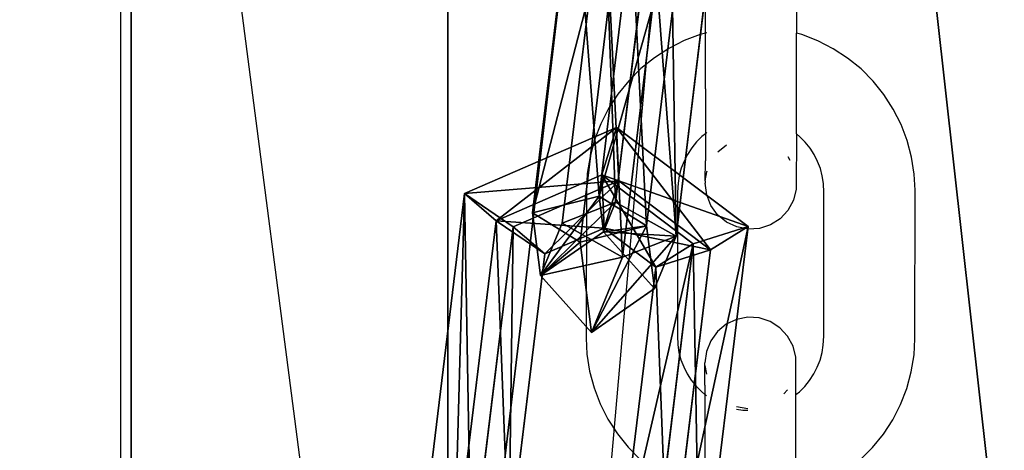
# Model space of a CAD drawing. Extents: x -192 to 640, y -680 to -276.
# Drawn here: x 220 to 225, y -645 to -643 of the extents above; entities that cross this region are included whole.
import ezdxf

# ---------------------------------------------------------------- set-up
doc = ezdxf.new("R2010")
doc.units = 0
doc.layers.get('0').update_dxf_attribs({"color": 13, "linetype": 'CONTINUOUS'})
doc.layers.add('STREFA_BEZPIECZENSTWA', color=1, linetype='CONTINUOUS')

# ---------------------------------------------------------------- blocks, each defined once
blk = doc.blocks.new('SKP433F')
for p, q in [((8.3469, -1001.7, -13.3723), (8.3469, -1847.1, 3141.73)), ((8.3469, -1933.67, 3078.43), (8.3469, -1098.29, -39.2542)), ((25.6666, -1947.35, -31.1059), (25.6666, -1410.17, 1444.77)), ((25.6666, -2022.53, -3.7439), (25.6666, -1485.35, 1472.14)), ((32.9119, -1662.41, 2957.35), (35.5167, -1640.76, 2958.08)), ((32.5893, -1641.9, 2960.89), (30.3158, -1660.8, 2960.25)), ((37.8444, -1641.56, 2973.69), (35.2392, -1663.22, 2972.96)), ((31.9321, -1661.36, 2971.11), (34.2151, -1642.46, 2971.75)), ((38.824, -1642.61, 2959.92), (36.5505, -1661.51, 2959.28)), ((38.1664, -1662.08, 2970.15), (40.4502, -1643.18, 2970.79)), ((33.9543, -1659.9, 2962.19), (35.8968, -1643.76, 2962.73)), ((36.8113, -1644.07, 2968.85), (34.8589, -1660.22, 2968.3)), ((26.5936, -1659.75, 2966.41), (34.9069, -1656.14, 2965.37)), ((34.104, -1658.72, 2962.13), (34.9069, -1656.14, 2965.37)), ((34.9069, -1656.14, 2965.37), (42.1077, -1661.56, 2964)), ((34.9069, -1656.14, 2965.37), (35.0318, -1659.05, 2968.4)), ((28.3204, -1661.24, 2962.87), (34.104, -1658.72, 2962.13)), ((35.0318, -1659.05, 2968.4), (29.2482, -1661.57, 2969.14)), ((39.1119, -1662.5, 2961.19), (34.104, -1658.72, 2962.13)), ((34.2307, -1661.64, 2965.17), (34.104, -1658.72, 2962.13)), ((35.0318, -1659.05, 2968.4), (34.2307, -1661.64, 2965.17)), ((40.0494, -1662.83, 2967.46), (35.0318, -1659.05, 2968.4)), ((26.5936, -1659.75, 2966.41), (23.9551, -1681.41, 2965.66)), ((29.2482, -1661.57, 2969.14), (26.5936, -1659.75, 2966.41)), ((28.3204, -1661.24, 2962.87), (26.5936, -1659.75, 2966.41)), ((30.3158, -1660.8, 2960.25), (33.9543, -1659.9, 2962.19)), ((34.8589, -1660.22, 2968.3), (31.9321, -1661.36, 2971.11)), ((34.1947, -1661.84, 2965.19), (33.9543, -1659.9, 2962.19)), ((36.5505, -1661.51, 2959.28), (33.9543, -1659.9, 2962.19)), ((34.8589, -1660.22, 2968.3), (34.1947, -1661.84, 2965.19)), ((38.1664, -1662.08, 2970.15), (34.8589, -1660.22, 2968.3)), ((32.9119, -1662.41, 2957.35), (30.3158, -1660.8, 2960.25)), ((30.3158, -1660.8, 2960.25), (30.7465, -1664.23, 2965.58)), ((26.017, -1680.13, 2962.2), (28.3204, -1661.24, 2962.87)), ((28.3204, -1661.24, 2962.87), (30.9788, -1663.05, 2965.59)), ((30.7465, -1664.23, 2965.58), (31.9321, -1661.36, 2971.11)), ((35.2392, -1663.22, 2972.96), (31.9321, -1661.36, 2971.11)), ((26.9473, -1680.48, 2968.47), (29.2482, -1661.57, 2969.14)), ((30.9788, -1663.05, 2965.59), (29.2482, -1661.57, 2969.14)), ((34.1947, -1661.84, 2965.19), (30.7465, -1664.23, 2965.58)), ((34.2307, -1661.64, 2965.17), (30.9788, -1663.05, 2965.59)), ((36.5505, -1661.51, 2959.28), (32.9119, -1662.41, 2957.35)), ((36.9812, -1664.95, 2964.61), (34.1947, -1661.84, 2965.19)), ((37.0588, -1663.77, 2964.64), (34.2307, -1661.64, 2965.17)), ((36.9812, -1664.95, 2964.61), (36.5505, -1661.51, 2959.28)), ((39.1119, -1662.5, 2961.19), (42.1077, -1661.56, 2964)), ((39.468, -1683.21, 2963.25), (42.1077, -1661.56, 2964)), ((42.1077, -1661.56, 2964), (40.0494, -1662.83, 2967.46)), ((32.9119, -1662.41, 2957.35), (33.5324, -1667.34, 2965)), ((35.2392, -1663.22, 2972.96), (38.1664, -1662.08, 2970.15)), ((38.1664, -1662.08, 2970.15), (36.9812, -1664.95, 2964.61)), ((39.1119, -1662.5, 2961.19), (36.8097, -1681.4, 2960.53)), ((37.0588, -1663.77, 2964.64), (39.1119, -1662.5, 2961.19)), ((37.0588, -1663.77, 2964.64), (40.0494, -1662.83, 2967.46)), ((40.0494, -1662.83, 2967.46), (37.7467, -1681.73, 2966.8)), ((30.9788, -1663.05, 2965.59), (29.0089, -1679.2, 2965.02)), ((33.5324, -1667.34, 2965), (35.2392, -1663.22, 2972.96)), ((35.0884, -1679.91, 2964.08), (37.0588, -1663.77, 2964.64)), ((30.7465, -1664.23, 2965.58), (33.5324, -1667.34, 2965)), ((33.5324, -1667.34, 2965), (36.9812, -1664.95, 2964.61))]:
    blk.add_line(p, q)
at = {"color": 8}
mesh = blk.add_polyface(dxfattribs=at)
corners = [(8.3469, -1847.1, 3141.73), (108.347, -1001.7, -13.3723), (8.3469, -1001.7, -13.3723), (108.347, -1847.1, 3141.73)]
mesh.append_faces([[corners[k] for k in face] for face in [(0, 1, 2), (1, 0, 3)]], dxfattribs={"vtx0": -1, "color": 8})
mesh = blk.add_polyface(dxfattribs=at)
corners = [(8.3469, -1847.1, 3141.73), (8.3469, -1098.29, -39.2542), (8.3469, -1933.67, 3078.43), (8.3469, -1001.7, -13.3723)]
mesh.append_faces([[corners[k] for k in face] for face in [(0, 1, 2), (1, 0, 3)]], dxfattribs={"vtx0": -1, "color": 8})
mesh = blk.add_polyface(dxfattribs=at)
corners = [(108.347, -1933.67, 3078.43), (8.3469, -1098.29, -39.2542), (108.347, -1098.29, -39.2542), (8.3469, -1933.67, 3078.43)]
mesh.append_faces([[corners[k] for k in face] for face in [(0, 1, 2), (1, 0, 3)]], dxfattribs={"vtx0": -1, "color": 8})
mesh = blk.add_polyface(dxfattribs=at)
corners = [(25.6666, -1410.17, 1444.77), (85.6666, -1947.35, -31.1059), (25.6666, -1947.35, -31.1059), (85.6666, -1410.17, 1444.77)]
mesh.append_faces([[corners[k] for k in face] for face in [(0, 1, 2), (1, 0, 3)]], dxfattribs={"vtx0": -1, "color": 8})
mesh = blk.add_polyface(dxfattribs=at)
corners = [(25.6666, -1485.35, 1472.14), (25.6666, -1947.35, -31.1059), (25.6666, -2022.53, -3.7439), (25.6666, -1410.17, 1444.77)]
mesh.append_faces([[corners[k] for k in face] for face in [(0, 1, 2), (1, 0, 3)]], dxfattribs={"vtx0": -1, "color": 8})
mesh = blk.add_polyface(dxfattribs=at)
corners = [(85.6666, -1485.35, 1472.14), (25.6666, -2022.53, -3.7439), (85.6666, -2022.53, -3.7439), (25.6666, -1485.35, 1472.14)]
mesh.append_faces([[corners[k] for k in face] for face in [(0, 1, 2), (1, 0, 3)]], dxfattribs={"vtx0": -1, "color": 8})
at = {"color": 7}
mesh = blk.add_polyface(dxfattribs=at)
corners = [(30.3158, -1660.8, 2960.25), (35.5167, -1640.76, 2958.08), (32.9119, -1662.41, 2957.35), (32.5893, -1641.9, 2960.89)]
mesh.append_faces([[corners[k] for k in face] for face in [(0, 1, 2), (1, 0, 3)]], dxfattribs={"vtx0": -1, "color": 7})
mesh = blk.add_polyface(dxfattribs=at)
corners = [(35.5167, -1640.76, 2958.08), (36.5505, -1661.51, 2959.28), (32.9119, -1662.41, 2957.35), (38.824, -1642.61, 2959.92)]
mesh.append_faces([[corners[k] for k in face] for face in [(0, 1, 2), (1, 0, 3)]], dxfattribs={"vtx0": -1, "color": 7})
mesh = blk.add_polyface(dxfattribs=at)
corners = [(33.9543, -1659.9, 2962.19), (32.5893, -1641.9, 2960.89), (30.3158, -1660.8, 2960.25), (35.8968, -1643.76, 2962.73)]
mesh.append_faces([[corners[k] for k in face] for face in [(0, 1, 2), (1, 0, 3)]], dxfattribs={"vtx0": -1, "color": 7})
mesh = blk.add_polyface(dxfattribs=at)
corners = [(35.2392, -1663.22, 2972.96), (34.2151, -1642.46, 2971.75), (31.9321, -1661.36, 2971.11), (37.8444, -1641.56, 2973.69)]
mesh.append_faces([[corners[k] for k in face] for face in [(0, 1, 2), (1, 0, 3)]], dxfattribs={"vtx0": -1, "color": 7})
mesh = blk.add_polyface(dxfattribs=at)
corners = [(38.1664, -1662.08, 2970.15), (37.8444, -1641.56, 2973.69), (35.2392, -1663.22, 2972.96), (40.4502, -1643.18, 2970.79)]
mesh.append_faces([[corners[k] for k in face] for face in [(0, 1, 2), (1, 0, 3)]], dxfattribs={"vtx0": -1, "color": 7})
mesh = blk.add_polyface(dxfattribs=at)
corners = [(34.2151, -1642.46, 2971.75), (34.8589, -1660.22, 2968.3), (31.9321, -1661.36, 2971.11), (36.8113, -1644.07, 2968.85)]
mesh.append_faces([[corners[k] for k in face] for face in [(0, 1, 2), (1, 0, 3)]], dxfattribs={"vtx0": -1, "color": 7})
mesh = blk.add_polyface(dxfattribs=at)
corners = [(38.824, -1642.61, 2959.92), (33.9543, -1659.9, 2962.19), (36.5505, -1661.51, 2959.28), (35.8968, -1643.76, 2962.73)]
mesh.append_faces([[corners[k] for k in face] for face in [(0, 1, 2), (1, 0, 3)]], dxfattribs={"vtx0": -1, "color": 7})
mesh = blk.add_polyface(dxfattribs=at)
corners = [(36.8113, -1644.07, 2968.85), (38.1664, -1662.08, 2970.15), (34.8589, -1660.22, 2968.3), (40.4502, -1643.18, 2970.79)]
mesh.append_faces([[corners[k] for k in face] for face in [(0, 1, 2), (1, 0, 3)]], dxfattribs={"vtx0": -1, "color": 7})
mesh = blk.add_polyface(dxfattribs=at)
corners = [(28.3204, -1661.24, 2962.87), (34.9069, -1656.14, 2965.37), (34.104, -1658.72, 2962.13), (26.5936, -1659.75, 2966.41)]
mesh.append_faces([[corners[k] for k in face] for face in [(0, 1, 2), (1, 0, 3)]], dxfattribs={"vtx0": -1, "color": 7})
mesh = blk.add_polyface(dxfattribs=at)
corners = [(26.5936, -1659.75, 2966.41), (35.0318, -1659.05, 2968.4), (34.9069, -1656.14, 2965.37), (29.2482, -1661.57, 2969.14)]
mesh.append_faces([[corners[k] for k in face] for face in [(0, 1, 2), (1, 0, 3)]], dxfattribs={"vtx0": -1, "color": 7})
mesh = blk.add_polyface(dxfattribs=at)
corners = [(34.104, -1658.72, 2962.13), (42.1077, -1661.56, 2964), (39.1119, -1662.5, 2961.19), (34.9069, -1656.14, 2965.37)]
mesh.append_faces([[corners[k] for k in face] for face in [(0, 1, 2), (1, 0, 3)]], dxfattribs={"vtx0": -1, "color": 7})
mesh = blk.add_polyface(dxfattribs=at)
corners = [(34.9069, -1656.14, 2965.37), (40.0494, -1662.83, 2967.46), (42.1077, -1661.56, 2964), (35.0318, -1659.05, 2968.4)]
mesh.append_faces([[corners[k] for k in face] for face in [(0, 1, 2), (1, 0, 3)]], dxfattribs={"vtx0": -1, "color": 7})
mesh = blk.add_polyface(dxfattribs=at)
corners = [(34.2307, -1661.64, 2965.17), (28.3204, -1661.24, 2962.87), (34.104, -1658.72, 2962.13), (30.9788, -1663.05, 2965.59)]
mesh.append_faces([[corners[k] for k in face] for face in [(0, 1, 2), (1, 0, 3)]], dxfattribs={"vtx0": -1, "color": 7})
mesh = blk.add_polyface(dxfattribs=at)
corners = [(35.0318, -1659.05, 2968.4), (30.9788, -1663.05, 2965.59), (34.2307, -1661.64, 2965.17), (29.2482, -1661.57, 2969.14)]
mesh.append_faces([[corners[k] for k in face] for face in [(0, 1, 2), (1, 0, 3)]], dxfattribs={"vtx0": -1, "color": 7})
mesh = blk.add_polyface(dxfattribs=at)
corners = [(37.0588, -1663.77, 2964.64), (34.104, -1658.72, 2962.13), (39.1119, -1662.5, 2961.19), (34.2307, -1661.64, 2965.17)]
mesh.append_faces([[corners[k] for k in face] for face in [(0, 1, 2), (1, 0, 3)]], dxfattribs={"vtx0": -1, "color": 7})
mesh = blk.add_polyface(dxfattribs=at)
corners = [(40.0494, -1662.83, 2967.46), (34.2307, -1661.64, 2965.17), (37.0588, -1663.77, 2964.64), (35.0318, -1659.05, 2968.4)]
mesh.append_faces([[corners[k] for k in face] for face in [(0, 1, 2), (1, 0, 3)]], dxfattribs={"vtx0": -1, "color": 7})
mesh = blk.add_polyface(dxfattribs=at)
corners = [(26.9473, -1680.48, 2968.47), (26.5936, -1659.75, 2966.41), (23.9551, -1681.41, 2965.66), (29.2482, -1661.57, 2969.14)]
mesh.append_faces([[corners[k] for k in face] for face in [(0, 1, 2), (1, 0, 3)]], dxfattribs={"vtx0": -1, "color": 7})
mesh = blk.add_polyface(dxfattribs=at)
corners = [(26.5936, -1659.75, 2966.41), (26.017, -1680.13, 2962.2), (23.9551, -1681.41, 2965.66), (28.3204, -1661.24, 2962.87)]
mesh.append_faces([[corners[k] for k in face] for face in [(0, 1, 2), (1, 0, 3)]], dxfattribs={"vtx0": -1, "color": 7})
mesh = blk.add_polyface(dxfattribs=at)
corners = [(30.7465, -1664.23, 2965.58), (33.9543, -1659.9, 2962.19), (30.3158, -1660.8, 2960.25), (34.1947, -1661.84, 2965.19)]
mesh.append_faces([[corners[k] for k in face] for face in [(0, 1, 2), (1, 0, 3)]], dxfattribs={"vtx0": -1, "color": 7})
mesh = blk.add_polyface(dxfattribs=at)
corners = [(30.7465, -1664.23, 2965.58), (34.8589, -1660.22, 2968.3), (34.1947, -1661.84, 2965.19), (31.9321, -1661.36, 2971.11)]
mesh.append_faces([[corners[k] for k in face] for face in [(0, 1, 2), (1, 0, 3)]], dxfattribs={"vtx0": -1, "color": 7})
mesh = blk.add_polyface(dxfattribs=at)
corners = [(36.5505, -1661.51, 2959.28), (34.1947, -1661.84, 2965.19), (36.9812, -1664.95, 2964.61), (33.9543, -1659.9, 2962.19)]
mesh.append_faces([[corners[k] for k in face] for face in [(0, 1, 2), (1, 0, 3)]], dxfattribs={"vtx0": -1, "color": 7})
mesh = blk.add_polyface(dxfattribs=at)
corners = [(34.1947, -1661.84, 2965.19), (38.1664, -1662.08, 2970.15), (36.9812, -1664.95, 2964.61), (34.8589, -1660.22, 2968.3)]
mesh.append_faces([[corners[k] for k in face] for face in [(0, 1, 2), (1, 0, 3)]], dxfattribs={"vtx0": -1, "color": 7})
mesh = blk.add_polyface(dxfattribs=at)
corners = [(30.7465, -1664.23, 2965.58), (32.9119, -1662.41, 2957.35), (33.5324, -1667.34, 2965), (30.3158, -1660.8, 2960.25)]
mesh.append_faces([[corners[k] for k in face] for face in [(0, 1, 2), (1, 0, 3)]], dxfattribs={"vtx0": -1, "color": 7})
mesh = blk.add_polyface(dxfattribs=at)
corners = [(28.3204, -1661.24, 2962.87), (29.0089, -1679.2, 2965.02), (26.017, -1680.13, 2962.2), (30.9788, -1663.05, 2965.59)]
mesh.append_faces([[corners[k] for k in face] for face in [(0, 1, 2), (1, 0, 3)]], dxfattribs={"vtx0": -1, "color": 7})
mesh = blk.add_polyface(dxfattribs=at)
corners = [(35.2392, -1663.22, 2972.96), (30.7465, -1664.23, 2965.58), (33.5324, -1667.34, 2965), (31.9321, -1661.36, 2971.11)]
mesh.append_faces([[corners[k] for k in face] for face in [(0, 1, 2), (1, 0, 3)]], dxfattribs={"vtx0": -1, "color": 7})
mesh = blk.add_polyface(dxfattribs=at)
corners = [(29.0089, -1679.2, 2965.02), (29.2482, -1661.57, 2969.14), (26.9473, -1680.48, 2968.47), (30.9788, -1663.05, 2965.59)]
mesh.append_faces([[corners[k] for k in face] for face in [(0, 1, 2), (1, 0, 3)]], dxfattribs={"vtx0": -1, "color": 7})
mesh = blk.add_polyface(dxfattribs=at)
corners = [(36.5505, -1661.51, 2959.28), (33.5324, -1667.34, 2965), (32.9119, -1662.41, 2957.35), (36.9812, -1664.95, 2964.61)]
mesh.append_faces([[corners[k] for k in face] for face in [(0, 1, 2), (1, 0, 3)]], dxfattribs={"vtx0": -1, "color": 7})
mesh = blk.add_polyface(dxfattribs=at)
corners = [(39.1119, -1662.5, 2961.19), (39.468, -1683.21, 2963.25), (36.8097, -1681.4, 2960.53), (42.1077, -1661.56, 2964)]
mesh.append_faces([[corners[k] for k in face] for face in [(0, 1, 2), (1, 0, 3)]], dxfattribs={"vtx0": -1, "color": 7})
mesh = blk.add_polyface(dxfattribs=at)
corners = [(42.1077, -1661.56, 2964), (37.7467, -1681.73, 2966.8), (39.468, -1683.21, 2963.25), (40.0494, -1662.83, 2967.46)]
mesh.append_faces([[corners[k] for k in face] for face in [(0, 1, 2), (1, 0, 3)]], dxfattribs={"vtx0": -1, "color": 7})
mesh = blk.add_polyface(dxfattribs=at)
corners = [(38.1664, -1662.08, 2970.15), (33.5324, -1667.34, 2965), (36.9812, -1664.95, 2964.61), (35.2392, -1663.22, 2972.96)]
mesh.append_faces([[corners[k] for k in face] for face in [(0, 1, 2), (1, 0, 3)]], dxfattribs={"vtx0": -1, "color": 7})
mesh = blk.add_polyface(dxfattribs=at)
corners = [(35.0884, -1679.91, 2964.08), (39.1119, -1662.5, 2961.19), (36.8097, -1681.4, 2960.53), (37.0588, -1663.77, 2964.64)]
mesh.append_faces([[corners[k] for k in face] for face in [(0, 1, 2), (1, 0, 3)]], dxfattribs={"vtx0": -1, "color": 7})
mesh = blk.add_polyface(dxfattribs=at)
corners = [(37.7467, -1681.73, 2966.8), (37.0588, -1663.77, 2964.64), (35.0884, -1679.91, 2964.08), (40.0494, -1662.83, 2967.46)]
mesh.append_faces([[corners[k] for k in face] for face in [(0, 1, 2), (1, 0, 3)]], dxfattribs={"vtx0": -1, "color": 7})
blk = doc.blocks.new('0518')
for p, q in [((-23.782, -98.5123), (-23.782, -182.0737)), ((-20.5806, -162.8608), (-20.5796, -162.3061)), ((-20.0816, -162.307), (-20.0826, -162.8616)), ((-20.6976, -162.9021), (-20.7816, -162.9447)), ((-20.6097, -162.8685), (-20.6976, -162.9021)), ((-20.5806, -162.8608), (-20.6097, -162.8685)), ((-20.5811, -163.1653), (-20.5806, -162.8608)), ((-20.5727, -162.8587), (-20.5806, -162.8608)), ((-20.0835, -163.4127), (-20.0826, -162.8616)), ((-20.0535, -162.8695), (-20.0826, -162.8616)), ((-19.9656, -162.9034), (-20.0535, -162.8695)), ((-19.8818, -162.9463), (-19.9656, -162.9034)), ((-20.7816, -162.9447), (-20.8607, -162.9959)), ((-19.8029, -162.9977), (-19.8818, -162.9463)), ((-20.8607, -162.9959), (-20.934, -163.055)), ((-19.7298, -163.0571), (-19.8029, -162.9977)), ((-20.934, -163.055), (-21.0007, -163.1215)), ((-19.6633, -163.1238), (-19.7298, -163.0571)), ((-21.0007, -163.1215), (-21.0601, -163.1946)), ((-20.5811, -163.1701), (-20.5813, -163.2947)), ((-20.5811, -163.1653), (-20.5811, -163.1701)), ((-19.6042, -163.1971), (-19.6633, -163.1238)), ((-21.0601, -163.1946), (-21.1116, -163.2735)), ((-19.553, -163.2762), (-19.6042, -163.1971)), ((-21.1116, -163.2735), (-21.1545, -163.3574)), ((-19.5104, -163.3602), (-19.553, -163.2762)), ((-20.5813, -163.2992), (-20.5816, -163.4127)), ((-20.5813, -163.2947), (-20.5813, -163.2992)), ((-21.1545, -163.3574), (-21.1884, -163.4452)), ((-19.4768, -163.4482), (-19.5104, -163.3602)), ((-21.1884, -163.4452), (-21.2129, -163.5362)), ((-20.6003, -163.427), (-20.63, -163.4565)), ((-20.5816, -163.4127), (-20.6003, -163.427)), ((-20.5737, -163.4055), (-20.5816, -163.4127)), ((-20.5816, -163.4127), (-20.5816, -163.4166)), ((-20.5816, -163.4166), (-20.5816, -163.4657)), ((-20.0835, -163.4127), (-20.084, -163.7148)), ((-20.0648, -163.4279), (-20.0835, -163.4127)), ((-20.0352, -163.4576), (-20.0648, -163.4279)), ((-20.6564, -163.489), (-20.6793, -163.5241)), ((-20.63, -163.4565), (-20.6564, -163.489)), ((-20.5816, -163.4694), (-20.5817, -163.514)), ((-20.5816, -163.4657), (-20.5816, -163.4694)), ((-20.514, -163.5113), (-20.4656, -163.4714)), ((-20.0089, -163.4902), (-20.0352, -163.4576)), ((-19.9862, -163.5253), (-20.0089, -163.4902)), ((-19.4526, -163.5392), (-19.4768, -163.4482)), ((-21.2129, -163.5362), (-21.2278, -163.6292)), ((-20.6793, -163.5241), (-20.6984, -163.5614)), ((-20.5817, -163.5173), (-20.5818, -163.557)), ((-20.5817, -163.514), (-20.5817, -163.5173)), ((-20.1295, -163.5362), (-20.1188, -163.5559)), ((-19.9672, -163.5627), (-19.9862, -163.5253)), ((-19.438, -163.6323), (-19.4526, -163.5392)), ((-20.7134, -163.6005), (-20.7243, -163.6409)), ((-20.6984, -163.5614), (-20.7134, -163.6005)), ((-20.582, -163.6689), (-20.5818, -163.5599)), ((-20.5818, -163.557), (-20.5818, -163.5599)), ((-19.9523, -163.6018), (-19.9672, -163.5627)), ((-19.9415, -163.6423), (-19.9523, -163.6018)), ((-21.2278, -163.6292), (-21.2326, -163.7167)), ((-20.7243, -163.6409), (-20.731, -163.6823)), ((-20.582, -163.6689), (-20.5741, -163.6203)), ((-20.5741, -163.6203), (-20.5719, -163.6149)), ((-19.935, -163.6837), (-19.9415, -163.6423)), ((-19.4336, -163.7198), (-19.438, -163.6323)), ((-20.731, -163.6823), (-20.7336, -163.7306)), ((-20.582, -163.6689), (-20.582, -163.6826)), ((-20.5743, -163.7449), (-20.582, -163.6826)), ((-20.084, -163.7148), (-20.0997, -163.7756)), ((-19.9326, -163.732), (-19.935, -163.6837)), ((-21.2326, -163.7167), (-21.234, -164.5297)), ((-20.7336, -163.7306), (-20.735, -164.5176)), ((-20.5513, -163.8032), (-20.5743, -163.7449)), ((-19.934, -164.519), (-19.9326, -163.732)), ((-19.435, -164.5329), (-19.4336, -163.7198)), ((-20.5146, -163.8541), (-20.5513, -163.8032)), ((-20.0997, -163.7756), (-20.13, -163.8305)), ((-20.4663, -163.8942), (-20.5146, -163.8541)), ((-20.173, -163.8762), (-20.226, -163.9097)), ((-20.13, -163.8305), (-20.173, -163.8762)), ((-20.4097, -163.921), (-20.4663, -163.8942)), ((-20.3482, -163.9328), (-20.4097, -163.921)), ((-20.2856, -163.929), (-20.3482, -163.9328)), ((-20.226, -163.9097), (-20.2856, -163.929)), ((-20.349, -164.415), (-20.4106, -164.4266)), ((-20.2865, -164.419), (-20.349, -164.415)), ((-20.4673, -164.4532), (-20.5157, -164.4932)), ((-20.4106, -164.4266), (-20.4673, -164.4532)), ((-20.2269, -164.4385), (-20.2865, -164.419)), ((-20.174, -164.4722), (-20.2269, -164.4385)), ((-20.735, -164.5176), (-20.7325, -164.5659)), ((-20.5157, -164.4932), (-20.5526, -164.5439)), ((-20.1312, -164.518), (-20.174, -164.4722)), ((-20.1011, -164.5731), (-20.1312, -164.518)), ((-19.9366, -164.5673), (-19.934, -164.519)), ((-21.234, -164.5297), (-21.2296, -164.6173)), ((-20.7325, -164.5659), (-20.726, -164.6073)), ((-20.5526, -164.5439), (-20.5758, -164.6022)), ((-20.0857, -164.6339), (-20.1011, -164.5731)), ((-19.9432, -164.6087), (-19.9366, -164.5673)), ((-19.4397, -164.6204), (-19.435, -164.5329)), ((-21.2296, -164.6173), (-21.215, -164.7103)), ((-20.726, -164.6073), (-20.7153, -164.6478)), ((-20.5758, -164.6022), (-20.5837, -164.6644)), ((-19.9541, -164.6491), (-19.9432, -164.6087)), ((-19.4546, -164.7134), (-19.4397, -164.6204)), ((-20.7153, -164.6478), (-20.7003, -164.6869)), ((-20.584, -164.7871), (-20.5838, -164.6791)), ((-20.5838, -164.6791), (-20.5837, -164.6644)), ((-20.5838, -164.6791), (-20.576, -164.7267)), ((-20.086, -164.8378), (-20.0857, -164.6339)), ((-19.9692, -164.6882), (-19.9541, -164.6491)), ((-21.215, -164.7103), (-21.1908, -164.8014)), ((-20.7003, -164.6869), (-20.6814, -164.7243)), ((-20.6814, -164.7243), (-20.6586, -164.7594)), ((-20.0112, -164.7606), (-19.9883, -164.7255)), ((-19.9883, -164.7255), (-19.9692, -164.6882)), ((-19.4792, -164.8043), (-19.4546, -164.7134)), ((-20.6586, -164.7594), (-20.6323, -164.792)), ((-20.6323, -164.792), (-20.6027, -164.8217)), ((-20.584, -164.7871), (-20.584, -164.79)), ((-20.584, -164.79), (-20.584, -164.8297)), ((-20.0672, -164.8226), (-20.0376, -164.7931)), ((-20.0376, -164.7931), (-20.0112, -164.7606)), ((-21.1908, -164.8014), (-21.1572, -164.8893)), ((-20.6027, -164.8217), (-20.584, -164.8369)), ((-20.584, -164.8369), (-20.5841, -164.8776)), ((-20.584, -164.8297), (-20.584, -164.833)), ((-20.584, -164.833), (-20.584, -164.8369)), ((-20.584, -164.8369), (-20.5762, -164.8433)), ((-20.1526, -164.8345), (-20.1317, -164.8123)), ((-20.087, -165.3888), (-20.086, -164.8378)), ((-20.086, -164.8378), (-20.0672, -164.8226)), ((-19.5131, -164.8922), (-19.4792, -164.8043)), ((-21.1572, -164.8893), (-21.1146, -164.9733)), ((-20.5841, -164.8813), (-20.5842, -164.9303)), ((-20.5841, -164.8776), (-20.5841, -164.8813)), ((-19.556, -164.9761), (-19.5131, -164.8922)), ((-20.5842, -164.9343), (-20.5843, -164.9873)), ((-20.5842, -164.9303), (-20.5842, -164.9343)), ((-20.4114, -164.9028), (-20.3499, -164.9147)), ((-20.4114, -164.9172), (-20.377, -164.9227)), ((-20.377, -164.9227), (-20.3499, -164.9241)), ((-21.1146, -164.9733), (-21.0634, -165.0524)), ((-20.5843, -164.9915), (-20.5844, -165.0478)), ((-20.5843, -164.9873), (-20.5843, -164.9915)), ((-19.6074, -165.055), (-19.556, -164.9761)), ((-21.0634, -165.0524), (-21.0042, -165.1257)), ((-20.5844, -165.0523), (-20.5849, -165.3119)), ((-20.5844, -165.0478), (-20.5844, -165.0523)), ((-19.6668, -165.1281), (-19.6074, -165.055)), ((-21.0042, -165.1257), (-20.9378, -165.1924)), ((-19.7335, -165.1945), (-19.6668, -165.1281))]:
    blk.add_line(p, q)
blk.add_lwpolyline([(-42.8665, -10.816), (-21.7836, -173.02), (-7.591, -11.6899)])
blk = doc.blocks.new('0518-2D')
blk.add_blockref('0518', (0, 0))

msp = doc.modelspace()

# ---------------------------------------------------------------- block references
at = {"xscale": 0.1, "yscale": 0.1, "zscale": 0.1}
msp.add_blockref('SKP433F', (219.6067, -477.8004), dxfattribs=at)
at = {"layer": 'STREFA_BEZPIECZENSTWA'}
msp.add_blockref('0518-2D', (244.1654, -480.0367), dxfattribs=at)

doc.saveas('drawing.dxf')
